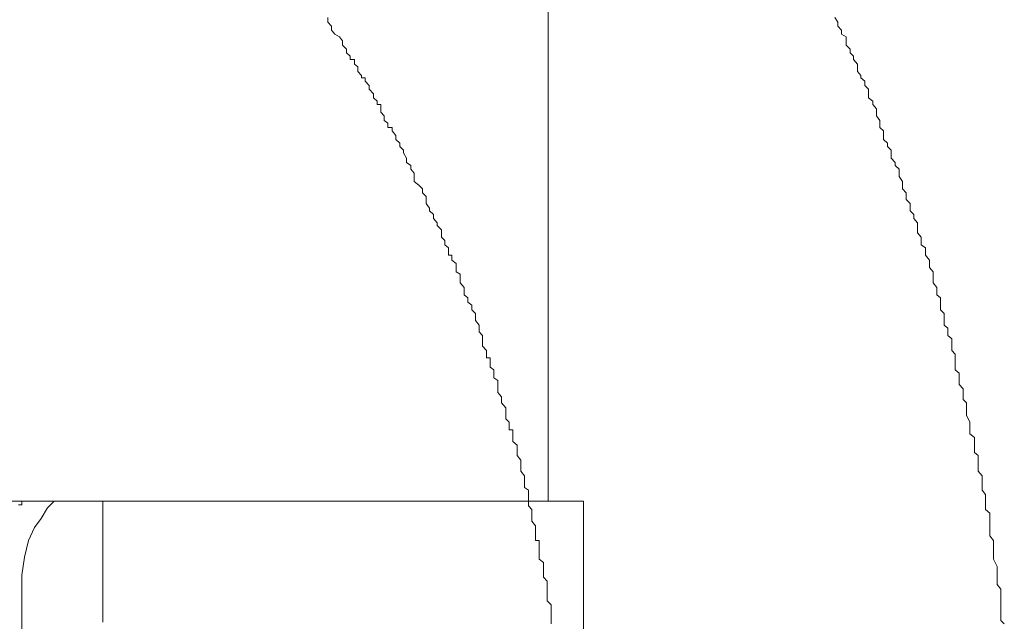
# Model space of a CAD drawing. Units: inches. Extents: x -711 to 1180, y -737 to 170.
# Drawn here: x 43 to 56, y -231 to -223 of the extents above; entities that cross this region are included whole.
import ezdxf

# ---------------------------------------------------------------- set-up
doc = ezdxf.new("R2010")
doc.units = ezdxf.units.IN
doc.header["$MEASUREMENT"] = 0
doc.layers.add('图层 1', color=7, linetype='Continuous')

msp = doc.modelspace()

# ---------------------------------------------------------------- linework, layer by layer
at = {"layer": '图层 1', "color": 7, "lineweight": 9}
for points in [[(50.076, -229.215), (50.076, -153.882)], [(47.12, -222.726), (47.12, -222.788)], [(47.12, -222.788), (47.169, -222.843)], [(53.959, -222.788), (53.916, -222.726)], [(53.959, -222.843), (53.959, -222.788)], [(47.169, -222.843), (47.169, -222.899)], [(47.169, -222.899), (47.213, -222.949)], [(47.213, -222.949), (47.275, -222.986)], [(54.009, -222.899), (53.959, -222.843)], [(54.009, -222.949), (54.009, -222.899)], [(54.068, -222.986), (54.009, -222.949)], [(47.275, -222.986), (47.275, -222.986)], [(47.275, -222.986), (47.318, -223.042)], [(47.318, -223.042), (47.318, -223.098)], [(54.068, -223.042), (54.068, -222.986)], [(54.068, -223.098), (54.068, -223.042)], [(47.318, -223.098), (47.371, -223.154)], [(47.371, -223.154), (47.371, -223.203)], [(47.371, -223.203), (47.42, -223.247)], [(54.121, -223.154), (54.068, -223.098)], [(54.121, -223.203), (54.121, -223.154)], [(54.167, -223.247), (54.121, -223.203)], [(47.42, -223.247), (47.42, -223.29)], [(47.42, -223.29), (47.476, -223.29)], [(47.476, -223.29), (47.476, -223.352)], [(54.167, -223.29), (54.167, -223.247)], [(54.22, -223.352), (54.167, -223.29)], [(47.476, -223.352), (47.523, -223.389)], [(47.523, -223.389), (47.523, -223.451)], [(47.523, -223.451), (47.572, -223.507)], [(54.22, -223.389), (54.22, -223.352)], [(54.22, -223.451), (54.22, -223.389)], [(54.266, -223.507), (54.22, -223.451)], [(47.572, -223.507), (47.572, -223.538)], [(47.572, -223.538), (47.622, -223.538)], [(47.622, -223.538), (47.622, -223.582)], [(47.622, -223.582), (47.675, -223.638)], [(54.266, -223.538), (54.266, -223.507)], [(54.319, -223.582), (54.266, -223.538)], [(54.319, -223.638), (54.319, -223.582)], [(47.675, -223.638), (47.675, -223.687)], [(47.675, -223.687), (47.731, -223.749)], [(54.369, -223.687), (54.319, -223.638)], [(54.369, -223.749), (54.369, -223.687)], [(47.731, -223.749), (47.731, -223.805)], [(47.731, -223.805), (47.78, -223.849)], [(47.78, -223.849), (47.78, -223.892)], [(54.369, -223.805), (54.369, -223.749)], [(54.428, -223.849), (54.369, -223.805)], [(54.428, -223.892), (54.428, -223.849)], [(47.78, -223.892), (47.83, -223.892)], [(47.83, -223.892), (47.83, -223.954)], [(47.83, -223.954), (47.83, -223.997)], [(47.83, -223.997), (47.876, -224.047)], [(54.477, -223.954), (54.428, -223.892)], [(54.477, -223.997), (54.477, -223.954)], [(54.477, -224.047), (54.477, -223.997)], [(47.876, -224.047), (47.876, -224.109)], [(47.876, -224.109), (47.926, -224.146)], [(54.521, -224.109), (54.477, -224.047)], [(54.521, -224.202), (54.521, -224.109)], [(47.926, -224.146), (47.926, -224.202)], [(47.926, -224.202), (47.982, -224.202)], [(47.982, -224.202), (47.982, -224.246)], [(47.982, -224.246), (48.032, -224.308)], [(54.57, -224.246), (54.521, -224.202)], [(54.57, -224.308), (54.57, -224.246)], [(48.032, -224.308), (48.032, -224.363)], [(48.032, -224.363), (48.084, -224.413)], [(54.57, -224.363), (54.57, -224.308)], [(54.623, -224.413), (54.57, -224.363)], [(48.084, -224.413), (48.084, -224.456)], [(48.084, -224.456), (48.134, -224.506)], [(48.134, -224.506), (48.134, -224.543)], [(54.623, -224.456), (54.623, -224.413)], [(54.673, -224.506), (54.623, -224.456)], [(54.673, -224.543), (54.673, -224.506)], [(48.134, -224.543), (48.134, -224.543)], [(48.134, -224.543), (48.177, -224.612)], [(48.177, -224.612), (48.177, -224.674)], [(54.673, -224.612), (54.673, -224.543)], [(54.725, -224.674), (54.673, -224.612)], [(48.177, -224.674), (48.233, -224.711)], [(48.233, -224.711), (48.233, -224.76)], [(48.233, -224.76), (48.28, -224.816)], [(54.725, -224.711), (54.725, -224.674)], [(54.778, -224.76), (54.725, -224.711)], [(54.778, -224.816), (54.778, -224.76)], [(48.28, -224.816), (48.28, -224.86)], [(48.28, -224.86), (48.28, -224.928)], [(48.28, -224.928), (48.339, -224.978)], [(54.778, -224.86), (54.778, -224.816)], [(54.825, -224.928), (54.778, -224.86)], [(54.825, -224.978), (54.825, -224.928)], [(48.339, -224.978), (48.339, -224.978)], [(48.339, -224.978), (48.388, -225.027)], [(48.388, -225.027), (48.388, -225.077)], [(54.825, -225.027), (54.825, -224.978)], [(54.874, -225.077), (54.825, -225.027)], [(48.388, -225.077), (48.438, -225.126)], [(48.438, -225.126), (48.438, -225.17)], [(48.438, -225.17), (48.438, -225.22)], [(54.874, -225.126), (54.874, -225.077)], [(54.874, -225.17), (54.874, -225.126)], [(54.927, -225.22), (54.874, -225.17)], [(48.438, -225.22), (48.484, -225.282)], [(48.484, -225.282), (48.484, -225.319)], [(48.484, -225.319), (48.537, -225.368)], [(54.927, -225.282), (54.927, -225.22)], [(54.927, -225.319), (54.927, -225.282)], [(54.977, -225.368), (54.927, -225.319)], [(48.537, -225.368), (48.537, -225.424)], [(48.537, -225.424), (48.537, -225.424)], [(48.537, -225.424), (48.584, -225.48)], [(54.977, -225.424), (54.977, -225.368)], [(55.026, -225.48), (54.977, -225.424)], [(48.584, -225.48), (48.584, -225.517)], [(48.584, -225.517), (48.643, -225.573)], [(48.643, -225.573), (48.643, -225.617)], [(55.026, -225.517), (55.026, -225.48)], [(55.026, -225.617), (55.026, -225.517)], [(48.643, -225.617), (48.643, -225.672)], [(48.643, -225.672), (48.689, -225.716)], [(48.689, -225.716), (48.689, -225.778)], [(55.076, -225.672), (55.026, -225.617)], [(55.076, -225.716), (55.076, -225.672)], [(55.076, -225.778), (55.076, -225.716)], [(48.689, -225.778), (48.736, -225.815)], [(48.736, -225.815), (48.736, -225.865)], [(55.132, -225.815), (55.076, -225.778)], [(55.132, -225.865), (55.132, -225.815)], [(48.736, -225.865), (48.736, -225.914)], [(48.736, -225.914), (48.785, -225.914)], [(48.785, -225.914), (48.785, -225.983)], [(48.785, -225.983), (48.841, -226.026)], [(55.132, -225.914), (55.132, -225.865)], [(55.188, -225.983), (55.132, -225.914)], [(55.188, -226.026), (55.188, -225.983)], [(48.841, -226.026), (48.841, -226.082)], [(48.841, -226.082), (48.841, -226.138)], [(55.188, -226.082), (55.188, -226.026)], [(55.237, -226.138), (55.188, -226.082)], [(48.841, -226.138), (48.894, -226.169)], [(48.894, -226.169), (48.894, -226.231)], [(48.894, -226.231), (48.894, -226.287)], [(55.237, -226.169), (55.237, -226.138)], [(55.237, -226.231), (55.237, -226.169)], [(55.237, -226.287), (55.237, -226.231)], [(48.894, -226.287), (48.947, -226.349)], [(48.947, -226.349), (48.947, -226.398)], [(55.284, -226.349), (55.237, -226.287)], [(55.284, -226.398), (55.284, -226.349)], [(48.947, -226.398), (48.947, -226.448)], [(48.947, -226.448), (48.999, -226.485)], [(48.999, -226.485), (48.999, -226.547)], [(55.284, -226.448), (55.284, -226.398)], [(55.333, -226.485), (55.284, -226.448)], [(55.333, -226.584), (55.333, -226.485)], [(48.999, -226.547), (48.999, -226.547)], [(48.999, -226.547), (49.049, -226.584)], [(49.049, -226.584), (49.049, -226.646)], [(55.333, -226.646), (55.333, -226.584)], [(49.049, -226.646), (49.099, -226.696)], [(49.099, -226.696), (49.099, -226.746)], [(49.099, -226.746), (49.099, -226.789)], [(55.383, -226.696), (55.333, -226.646)], [(55.383, -226.746), (55.383, -226.696)], [(55.383, -226.789), (55.383, -226.746)], [(49.099, -226.789), (49.151, -226.851)], [(49.151, -226.851), (49.151, -226.895)], [(49.151, -226.895), (49.151, -226.944)], [(55.383, -226.851), (55.383, -226.789)], [(55.433, -226.895), (55.383, -226.851)], [(55.433, -226.944), (55.433, -226.895)], [(49.151, -226.944), (49.195, -226.994)], [(49.195, -226.994), (49.195, -227.037)], [(49.195, -227.037), (49.195, -227.099)], [(55.433, -226.994), (55.433, -226.944)], [(55.488, -227.037), (55.433, -226.994)], [(55.488, -227.099), (55.488, -227.037)], [(49.195, -227.099), (49.195, -227.137)], [(49.195, -227.137), (49.247, -227.192)], [(55.488, -227.137), (55.488, -227.099)], [(55.488, -227.192), (55.488, -227.137)], [(49.247, -227.192), (49.247, -227.242)], [(49.247, -227.242), (49.247, -227.292)], [(49.247, -227.292), (49.297, -227.292)], [(49.297, -227.292), (49.297, -227.354)], [(55.532, -227.242), (55.488, -227.192)], [(55.532, -227.292), (55.532, -227.242)], [(55.532, -227.416), (55.532, -227.292)], [(49.297, -227.354), (49.297, -227.416)], [(49.297, -227.416), (49.344, -227.453)], [(55.532, -227.453), (55.532, -227.416)], [(49.344, -227.453), (49.344, -227.496)], [(49.344, -227.496), (49.344, -227.558)], [(49.344, -227.558), (49.399, -227.596)], [(55.585, -227.496), (55.532, -227.453)], [(55.585, -227.558), (55.585, -227.496)], [(55.585, -227.596), (55.585, -227.558)], [(49.399, -227.596), (49.399, -227.651)], [(49.399, -227.651), (49.399, -227.707)], [(55.585, -227.651), (55.585, -227.596)], [(55.64, -227.707), (55.585, -227.651)], [(49.399, -227.707), (49.399, -227.757)], [(49.399, -227.757), (49.449, -227.813)], [(49.449, -227.813), (49.449, -227.85)], [(55.64, -227.757), (55.64, -227.707)], [(55.64, -227.813), (55.64, -227.757)], [(55.64, -227.85), (55.64, -227.813)], [(49.449, -227.85), (49.449, -227.893)], [(49.449, -227.893), (49.505, -227.962)], [(49.505, -227.962), (49.505, -227.999)], [(55.681, -227.893), (55.64, -227.85)], [(55.681, -227.962), (55.681, -227.893)], [(55.681, -227.999), (55.681, -227.962)], [(49.505, -227.999), (49.505, -228.061)], [(49.505, -228.061), (49.505, -228.111)], [(55.681, -228.061), (55.681, -227.999)], [(55.727, -228.154), (55.681, -228.061)], [(49.505, -228.111), (49.551, -228.154)], [(49.551, -228.154), (49.551, -228.204)], [(49.551, -228.204), (49.551, -228.259)], [(55.727, -228.204), (55.727, -228.154)], [(55.727, -228.259), (55.727, -228.204)], [(49.551, -228.259), (49.601, -228.259)], [(49.601, -228.259), (49.601, -228.309)], [(49.601, -228.309), (49.601, -228.359)], [(49.601, -228.359), (49.601, -228.414)], [(55.727, -228.309), (55.727, -228.259)], [(55.792, -228.359), (55.727, -228.309)], [(55.792, -228.414), (55.792, -228.359)], [(49.601, -228.414), (49.657, -228.464)], [(49.657, -228.464), (49.657, -228.508)], [(55.792, -228.464), (55.792, -228.414)], [(55.792, -228.508), (55.792, -228.464)], [(49.657, -228.508), (49.657, -228.563)], [(49.657, -228.563), (49.657, -228.601)], [(49.657, -228.601), (49.707, -228.663)], [(55.792, -228.563), (55.792, -228.508)], [(55.839, -228.601), (55.792, -228.563)], [(55.839, -228.663), (55.839, -228.601)], [(49.707, -228.663), (49.707, -228.725)], [(49.707, -228.725), (49.707, -228.762)], [(55.839, -228.725), (55.839, -228.663)], [(55.839, -228.812), (55.839, -228.725)], [(49.707, -228.762), (49.707, -228.812)], [(49.707, -228.812), (49.756, -228.874)], [(49.756, -228.874), (49.756, -228.917)], [(55.892, -228.874), (55.839, -228.812)], [(55.892, -228.917), (55.892, -228.874)], [(49.756, -228.917), (49.756, -228.973)], [(49.756, -228.973), (49.756, -229.029)], [(55.892, -228.973), (55.892, -228.917)], [(55.892, -229.029), (55.892, -228.973)], [(49.756, -229.029), (49.812, -229.066)], [(49.812, -229.066), (49.812, -229.122)], [(49.812, -229.122), (49.812, -229.165)], [(55.892, -229.066), (55.892, -229.029)], [(55.938, -229.122), (55.892, -229.066)], [(55.938, -229.165), (55.938, -229.122)], [(42.284, -229.215), (50.547, -229.215)], [(42.972, -229.264), (43.016, -229.264)], [(43.016, -229.215), (43.016, -229.215)], [(43.016, -229.215), (43.016, -229.215)], [(43.016, -229.215), (43.016, -229.215)], [(43.016, -229.215), (43.016, -229.215)], [(43.016, -229.264), (43.016, -229.215)], [(43.016, -229.215), (43.053, -229.215)], [(43.016, -229.264), (43.016, -229.264)], [(43.016, -229.264), (43.016, -229.264)], [(43.016, -229.264), (43.016, -229.264)], [(43.016, -229.264), (43.016, -229.264)], [(43.016, -229.264), (43.016, -229.264)], [(43.016, -229.264), (43.016, -229.264)], [(43.053, -229.215), (43.053, -229.215)], [(43.053, -229.215), (43.053, -229.215)], [(43.053, -229.215), (43.053, -229.215)], [(43.053, -229.215), (43.053, -229.215)], [(43.053, -229.215), (43.053, -229.215)], [(43.053, -229.215), (43.053, -229.215)], [(43.053, -229.215), (43.053, -229.215)], [(43.053, -229.215), (43.053, -229.215)], [(43.053, -229.215), (43.053, -229.215)], [(43.053, -229.215), (43.053, -229.215)], [(43.053, -229.215), (43.053, -229.215)], [(43.053, -229.215), (43.053, -229.215)], [(43.053, -229.215), (43.106, -229.215)], [(43.106, -229.215), (43.106, -229.215)], [(43.106, -229.215), (43.106, -229.215)], [(43.106, -229.215), (43.106, -229.215)], [(43.106, -229.215), (43.106, -229.215)], [(43.106, -229.215), (43.106, -229.215)], [(43.106, -229.215), (43.106, -229.215)], [(43.106, -229.215), (43.106, -229.215)], [(43.106, -229.215), (43.106, -229.215)], [(43.106, -229.215), (43.106, -229.215)], [(43.106, -229.215), (43.149, -229.215)], [(43.149, -229.215), (43.149, -229.215)], [(43.149, -229.215), (43.149, -229.215)], [(43.149, -229.215), (43.149, -229.215)], [(43.149, -229.215), (43.149, -229.215)], [(43.149, -229.215), (43.149, -229.215)], [(43.149, -229.215), (43.149, -229.215)], [(43.149, -229.215), (43.586, -229.215)], [(43.45, -229.215), (43.363, -229.302)], [(43.586, -229.215), (43.45, -229.215)], [(44.105, -230.834), (44.105, -229.215)], [(49.812, -229.165), (49.812, -229.215)], [(49.812, -229.215), (49.812, -229.277)], [(49.812, -229.277), (49.855, -229.326)], [(50.547, -231.088), (50.547, -229.215)], [(55.938, -229.215), (55.938, -229.165)], [(55.938, -229.277), (55.938, -229.215)], [(55.938, -229.326), (55.938, -229.277)], [(43.363, -229.302), (43.279, -229.444)], [(49.855, -229.326), (49.855, -229.376)], [(49.855, -229.376), (49.855, -229.432)], [(55.994, -229.376), (55.938, -229.326)], [(55.994, -229.482), (55.994, -229.376)], [(43.279, -229.444), (43.186, -229.568)], [(49.855, -229.432), (49.855, -229.482)], [(49.855, -229.482), (49.905, -229.544)], [(49.905, -229.544), (49.905, -229.593)], [(55.994, -229.544), (55.994, -229.482)], [(55.994, -229.593), (55.994, -229.544)], [(43.186, -229.568), (43.106, -229.742)], [(49.905, -229.593), (49.905, -229.637)], [(49.905, -229.637), (49.905, -229.68)], [(49.905, -229.68), (49.905, -229.742)], [(55.994, -229.637), (55.994, -229.593)], [(55.994, -229.68), (55.994, -229.637)], [(56.044, -229.742), (55.994, -229.68)], [(43.106, -229.742), (43.053, -229.965)], [(49.905, -229.742), (49.955, -229.742)], [(49.955, -229.742), (49.955, -229.792)], [(49.955, -229.792), (49.955, -229.835)], [(56.044, -229.792), (56.044, -229.742)], [(56.044, -229.835), (56.044, -229.792)], [(49.955, -229.835), (49.955, -229.897)], [(49.955, -229.897), (49.955, -229.941)], [(49.955, -229.941), (49.955, -229.99)], [(56.044, -229.897), (56.044, -229.835)], [(56.044, -229.941), (56.044, -229.897)], [(56.044, -229.99), (56.044, -229.941)], [(43.053, -229.965), (43.016, -230.207)], [(49.955, -229.99), (50.011, -230.034)], [(50.011, -230.034), (50.011, -230.09)], [(56.093, -230.09), (56.044, -229.99)], [(43.016, -230.207), (43.016, -230.431)], [(50.011, -230.09), (50.011, -230.139)], [(50.011, -230.139), (50.011, -230.183)], [(50.011, -230.183), (50.011, -230.232)], [(56.093, -230.139), (56.093, -230.09)], [(56.093, -230.183), (56.093, -230.139)], [(56.093, -230.232), (56.093, -230.183)], [(50.011, -230.232), (50.063, -230.288)], [(50.063, -230.288), (50.063, -230.331)], [(50.063, -230.331), (50.063, -230.393)], [(56.093, -230.288), (56.093, -230.232)], [(56.093, -230.331), (56.093, -230.288)], [(56.143, -230.393), (56.093, -230.331)], [(43.016, -230.431), (43.016, -235.45)], [(50.063, -230.393), (50.063, -230.443)], [(50.063, -230.443), (50.063, -230.48)], [(56.143, -230.443), (56.143, -230.393)], [(56.143, -230.48), (56.143, -230.443)], [(50.063, -230.48), (50.063, -230.549)], [(50.063, -230.549), (50.113, -230.604)], [(50.113, -230.604), (50.113, -230.642)], [(56.143, -230.549), (56.143, -230.48)], [(56.143, -230.604), (56.143, -230.549)], [(56.143, -230.704), (56.143, -230.604)], [(50.113, -230.642), (50.113, -230.704)], [(50.113, -230.704), (50.113, -230.753)], [(56.143, -230.753), (56.143, -230.704)], [(50.113, -230.753), (50.113, -230.815)], [(50.113, -230.815), (50.113, -230.859)], [(56.143, -230.815), (56.143, -230.753)], [(56.189, -230.859), (56.143, -230.815)]]:
    msp.add_lwpolyline(points, dxfattribs=at)

doc.saveas('drawing.dxf')
